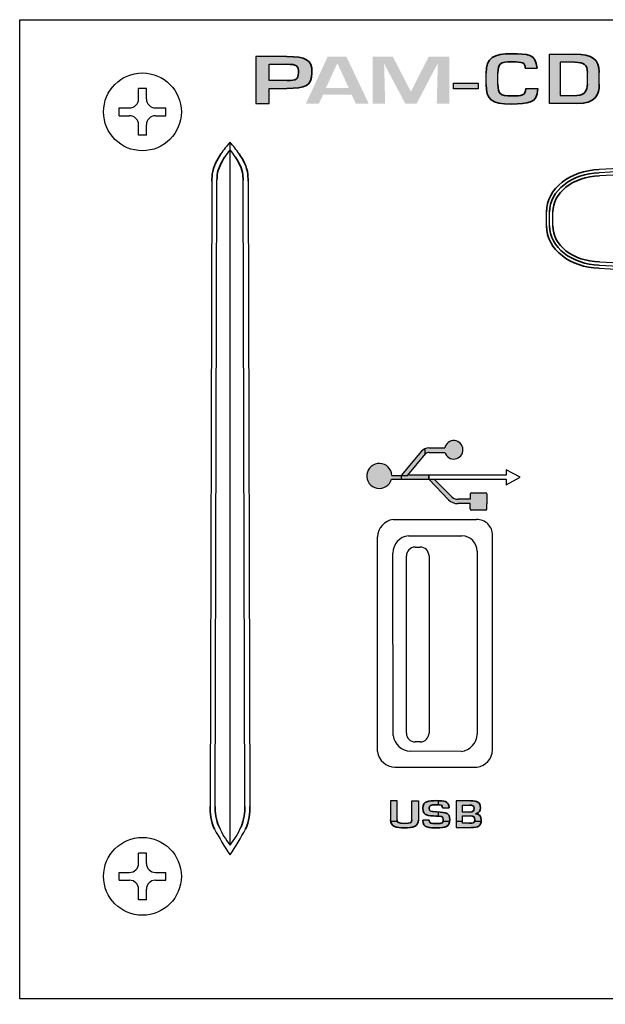
# Model space of a CAD drawing. Units: millimetres. Extents: x 3 to 187, y 4 to 59.
# Drawn here: x 3 to 36, y 4 to 59 of the extents above; entities that cross this region are included whole.
import ezdxf

# ---------------------------------------------------------------- set-up
doc = ezdxf.new("R2010")
doc.units = ezdxf.units.MM
pattern_1 = [(0, (1.783, -2.922), (0, 6.985), [5.08, -1.905]), (90, (1.783, -2.922), (-6.985, 4e-16), [5.08, -1.905])]
pattern_2 = [(0, (1.6446, -2.419), (0, 6.985), [5.08, -1.905]), (90, (1.6446, -2.419), (-6.985, 4e-16), [5.08, -1.905])]
pattern_3 = [(0, (-1.3165, -6.949), (0, 6.985), [5.08, -1.905]), (90, (-1.3165, -6.949), (-6.985, 4e-16), [5.08, -1.905])]
pattern_4 = [(0, (-38.33, -202.3), (0, 203.36), [147.9, -55.46]), (90, (-38.33, -202.3), (-203.36, 1e-14), [147.9, -55.46])]
pattern_5 = [(0, (-90.23, -117.24), (0, 203.36), [147.9, -55.46]), (90, (-90.23, -117.24), (-203.36, 1e-14), [147.9, -55.46])]
pattern_6 = [(0, (-42.35, -187.66), (0, 203.36), [147.9, -55.46]), (90, (-42.35, -187.66), (-203.36, 1e-14), [147.9, -55.46])]

# ---------------------------------------------------------------- blocks, each defined once
blk = doc.blocks.new('PAM-CDU')
h = blk.add_hatch()
h.set_pattern_fill('ANGLE', color=256, scale=29.1139)
h.set_pattern_definition(pattern_6)
edge = h.paths.add_edge_path()
edge.add_line((15.004, 52.899), (13.263, 52.899))
edge.add_line((13.263, 52.899), (13.263, 50.263))
edge.add_line((13.263, 50.263), (14.011, 50.263))
edge.add_line((14.011, 50.263), (14.011, 51.114))
edge.add_line((14.011, 51.114), (15.004, 51.114))
edge.add_spline(control_points=[(15.004, 51.114), (16.04, 51.114), (16.415, 51.244), (16.415, 51.991)], knot_values=[0, 0, 0, 0, 1, 1, 1, 1], degree=3, periodic=0)
edge.add_spline(control_points=[(16.415, 51.991), (16.415, 52.73), (16.066, 52.899), (15.004, 52.899)], knot_values=[0, 0, 0, 0, 1, 1, 1, 1], degree=3, periodic=0)
edge = h.paths.add_edge_path(flags=16)
edge.add_line((14.011, 52.466), (15.004, 52.466))
edge.add_spline(control_points=[(15.004, 52.466), (15.575, 52.469), (15.654, 52.364), (15.654, 51.991)], knot_values=[0, 0, 0, 0, 1, 1, 1, 1], degree=3, periodic=0)
edge.add_spline(control_points=[(15.654, 51.991), (15.654, 51.621), (15.548, 51.554), (15.004, 51.547)], knot_values=[0, 0, 0, 0, 1, 1, 1, 1], degree=3, periodic=0)
edge.add_line((15.004, 51.547), (14.011, 51.547))
edge.add_line((14.011, 51.547), (14.011, 52.466))
h = blk.add_hatch(color=256)
h.dxf.hatch_style = 1
edge = h.paths.add_edge_path()
edge.add_spline(control_points=[(16.415, 51.991), (16.415, 52.73), (16.066, 52.899), (15.004, 52.899)], knot_values=[0, 0, 0, 0, 1, 1, 1, 1], degree=3, periodic=0)
edge.add_line((15.004, 52.899), (13.263, 52.899))
edge.add_line((13.263, 52.899), (13.263, 50.263))
edge.add_line((13.263, 50.263), (14.011, 50.263))
edge.add_line((14.011, 50.263), (14.011, 51.114))
edge.add_line((14.011, 51.114), (15.004, 51.114))
edge.add_spline(control_points=[(15.004, 51.114), (16.04, 51.114), (16.415, 51.244), (16.415, 51.991)], knot_values=[0, 0, 0, 0, 1, 1, 1, 1], degree=3, periodic=0)
edge = h.paths.add_edge_path(flags=16)
edge.add_line((14.011, 52.466), (15.004, 52.466))
edge.add_spline(control_points=[(15.004, 52.466), (15.575, 52.469), (15.654, 52.364), (15.654, 51.991)], knot_values=[0, 0, 0, 0, 1, 1, 1, 1], degree=3, periodic=0)
edge.add_spline(control_points=[(15.654, 51.991), (15.654, 51.621), (15.548, 51.554), (15.004, 51.547)], knot_values=[0, 0, 0, 0, 1, 1, 1, 1], degree=3, periodic=0)
edge.add_line((15.004, 51.547), (14.011, 51.547))
edge.add_line((14.011, 51.547), (14.011, 52.466))
at = {"transparency": 33554661}
h = blk.add_hatch(color=256, dxfattribs=at)
h.paths.add_polyline_path([(17.038, 50.758), (16.806, 50.258), (16.071, 50.258), (17.3, 52.899), (18.346, 52.899), (19.599, 50.258), (18.879, 50.258), (18.637, 50.758)], flags=0)
h.paths.add_polyline_path([(17.843, 52.512), (17.833, 52.512), (17.201, 51.142), (18.479, 51.142)], flags=0)
blk.add_hatch(color=256, dxfattribs=at).paths.add_polyline_path([(22.292, 50.258), (21.655, 50.258), (20.481, 52.473), (20.466, 52.473), (20.525, 50.258), (19.815, 50.258), (19.815, 52.899), (20.954, 52.899), (21.961, 50.937), (21.981, 50.937), (22.968, 52.899), (24.132, 52.899), (24.132, 50.258), (23.422, 50.258), (23.481, 52.483), (23.456, 52.483)])
h = blk.add_hatch(color=256)
h.dxf.hatch_style = 1
edge = h.paths.add_edge_path()
edge.add_spline(control_points=[(28.423, 51.099), (28.423, 50.703), (28.183, 50.689), (27.647, 50.689)], knot_values=[0, 0, 0, 0, 1, 1, 1, 1], degree=3, periodic=0)
edge.add_spline(control_points=[(27.647, 50.689), (26.949, 50.689), (26.866, 50.796), (26.861, 51.351)], knot_values=[0, 0, 0, 0, 1, 1, 1, 1], degree=3, periodic=0)
edge.add_line((26.861, 51.351), (26.861, 51.965))
edge.add_spline(control_points=[(26.861, 51.965), (26.861, 52.509), (26.977, 52.599), (27.647, 52.599)], knot_values=[0, 0, 0, 0, 1, 1, 1, 1], degree=3, periodic=0)
edge.add_spline(control_points=[(27.647, 52.599), (28.229, 52.599), (28.386, 52.576), (28.386, 52.254)], knot_values=[0, 0, 0, 0, 1, 1, 1, 1], degree=3, periodic=0)
edge.add_line((28.386, 52.254), (29.052, 52.254))
edge.add_spline(control_points=[(29.052, 52.254), (29.006, 53.05), (28.511, 53.054), (27.647, 53.054)], knot_values=[0, 0, 0, 0, 1, 1, 1, 1], degree=3, periodic=0)
edge.add_spline(control_points=[(27.647, 53.054), (26.626, 53.054), (26.197, 52.853), (26.197, 51.965)], knot_values=[0, 0, 0, 0, 1, 1, 1, 1], degree=3, periodic=0)
edge.add_line((26.197, 51.965), (26.197, 51.329))
edge.add_spline(control_points=[(26.197, 51.329), (26.211, 50.518), (26.427, 50.196), (27.647, 50.234)], knot_values=[0, 0, 0, 0, 1, 1, 1, 1], degree=3, periodic=0)
edge.add_spline(control_points=[(27.647, 50.234), (28.506, 50.263), (29.103, 50.234), (29.089, 51.099)], knot_values=[0, 0, 0, 0, 1, 1, 1, 1], degree=3, periodic=0)
edge.add_line((29.089, 51.099), (28.423, 51.099))
h = blk.add_hatch(color=256)
h.dxf.hatch_style = 1
edge = h.paths.add_edge_path()
edge.add_line((29.75, 50.256), (31.295, 50.256))
edge.add_spline(control_points=[(31.295, 50.256), (32.343, 50.256), (32.546, 50.766), (32.546, 51.343)], knot_values=[0, 0, 0, 0, 1, 1, 1, 1], degree=3, periodic=0)
edge.add_line((32.546, 51.343), (32.546, 51.998))
edge.add_spline(control_points=[(32.546, 51.998), (32.546, 52.754), (32.14, 53.031), (31.184, 53.031)], knot_values=[0, 0, 0, 0, 1, 1, 1, 1], degree=3, periodic=0)
edge.add_line((31.184, 53.031), (29.75, 53.031))
edge.add_line((29.75, 53.031), (29.75, 50.256))
edge = h.paths.add_edge_path(flags=16)
edge.add_line((30.349, 52.576), (31.184, 52.576))
edge.add_spline(control_points=[(31.184, 52.576), (31.692, 52.576), (31.881, 52.461), (31.881, 51.998)], knot_values=[0, 0, 0, 0, 1, 1, 1, 1], degree=3, periodic=0)
edge.add_line((31.881, 51.998), (31.881, 51.21))
edge.add_spline(control_points=[(31.881, 51.343), (31.881, 51.033), (31.743, 50.711), (31.295, 50.711)], knot_values=[0, 0, 0, 0, 1, 1, 1, 1], degree=3, periodic=0)
edge.add_line((31.295, 50.711), (30.349, 50.711))
edge.add_line((30.349, 50.711), (30.349, 52.576))
h = blk.add_hatch()
h.set_pattern_fill('ANGLE', color=256, scale=29.1139)
h.set_pattern_definition(pattern_6)
h.paths.add_polyline_path([(25.747, 51.397), (24.354, 51.397), (24.354, 51.085), (25.747, 51.085)])
h = blk.add_hatch(color=256)
h.dxf.hatch_style = 1
h.paths.add_polyline_path([(25.747, 51.397), (24.354, 51.397), (24.354, 51.085), (25.747, 51.085)])
h = blk.add_hatch()
h.set_pattern_fill('ANGLE', color=256, scale=29.1139)
h.set_pattern_definition(pattern_5)
h.paths.add_polyline_path([(23.868, 30.933), (22.985, 30.933, 0.111467), (22.757, 30.885), (22.757, 30.546), (22.797, 30.594, -0.20315), (22.993, 30.677), (23.876, 30.677, 7.953392)])
h = blk.add_hatch(color=256)
h.dxf.hatch_style = 1
h.paths.add_polyline_path([(23.868, 30.933), (22.985, 30.933, 0.111467), (22.757, 30.885), (22.757, 30.546), (22.797, 30.594, -0.20315), (22.993, 30.677), (23.876, 30.677, 7.953392)])
h = blk.add_hatch()
h.set_pattern_fill('ANGLE', color=256, scale=29.1139)
h.set_pattern_definition(pattern_4)
h.paths.add_polyline_path([(22.569, 30.742), (21.421, 29.387), (21.801, 29.387), (21.801, 29.406), (22.757, 30.546), (22.757, 30.885, 0.11309)])
h = blk.add_hatch(color=256)
h.dxf.hatch_style = 1
h.paths.add_polyline_path([(22.757, 30.546), (22.757, 30.885, 0.11309), (22.569, 30.742), (21.421, 29.387), (21.801, 29.387), (21.801, 29.406)])
h = blk.add_hatch()
h.set_pattern_fill('ANGLE', color=256, scale=29.1139)
h.set_pattern_definition(pattern_4)
h.paths.add_polyline_path([(20.903, 29.387, 12.716154), (20.879, 29.168), (21.421, 29.168), (21.421, 29.387)])
h = blk.add_hatch(color=256)
h.dxf.hatch_style = 1
h.paths.add_polyline_path([(21.421, 29.387), (20.903, 29.387, 12.716154), (20.879, 29.168), (21.421, 29.168)])
h = blk.add_hatch()
h.set_pattern_fill('ANGLE', color=256, scale=29.1139)
h.set_pattern_definition(pattern_5)
h.paths.add_polyline_path([(22.985, 29.168), (22.985, 29.406), (21.801, 29.406), (21.801, 29.387), (21.421, 29.387), (21.421, 29.168)])
h = blk.add_hatch(color=256)
h.dxf.hatch_style = 1
h.paths.add_polyline_path([(21.801, 29.406), (21.801, 29.387), (21.421, 29.387), (21.421, 29.168), (22.985, 29.168), (22.985, 29.406)])
h = blk.add_hatch()
h.set_pattern_fill('ANGLE', color=256, scale=29.1139)
h.set_pattern_definition(pattern_4)
h.paths.add_polyline_path([(27.316, 29.406), (22.985, 29.406), (22.985, 29.168), (23.282, 29.168), (27.316, 29.168), (27.316, 28.857), (28.109, 29.288), (27.316, 29.703)])
h = blk.add_hatch()
h.set_pattern_fill('ANGLE', color=256, scale=29.1139)
h.set_pattern_definition(pattern_4)
h.paths.add_polyline_path([(22.985, 29.168), (24.086, 28.009, 0.190281), (24.608, 27.803), (24.627, 27.803), (25.299, 27.803), (25.299, 27.503, 0.377806), (25.373, 27.442), (26.163, 27.442, 0.451583), (26.233, 27.525), (26.233, 27.79), (26.233, 28.057), (26.233, 28.347, 0.377806), (26.159, 28.408), (25.369, 28.408, 0.451601), (25.299, 28.325), (25.299, 28.047), (24.641, 28.047, -0.166655), (24.296, 28.161), (23.281, 29.168)])
h = blk.add_hatch(color=256)
h.dxf.hatch_style = 1
h.paths.add_polyline_path([(24.296, 28.161), (23.282, 29.168), (22.985, 29.168), (24.086, 28.009, 0.190281), (24.608, 27.803), (24.627, 27.803), (25.299, 27.803), (25.299, 27.503, 0.377806), (25.373, 27.442), (26.159, 27.442, 0.377806), (26.233, 27.503), (26.233, 27.79), (26.233, 28.057), (26.233, 28.347, 0.377806), (26.159, 28.408), (25.375, 28.408, 0.336441), (25.299, 28.347), (25.299, 28.047), (24.627, 28.047, -0.160243)])
h = blk.add_hatch()
h.set_pattern_fill('ANGLE', color=256)
h.set_pattern_definition(pattern_3)
edge = h.paths.add_edge_path()
edge.add_spline(control_points=[(20.832, 10.048), (20.832, 9.629), (21.169, 9.602), (21.608, 9.602)], knot_values=[0, 0, 0, 0, 1, 1, 1, 1], degree=3, periodic=0)
edge.add_spline(control_points=[(21.608, 9.602), (22.062, 9.602), (22.388, 9.631), (22.388, 10.048)], knot_values=[0, 0, 0, 0, 1, 1, 1, 1], degree=3, periodic=0)
edge.add_line((22.388, 10.048), (22.388, 10.081))
edge.add_line((22.388, 10.081), (22.388, 11.118))
edge.add_line((22.388, 11.118), (22.029, 11.118))
edge.add_line((22.029, 11.118), (22.029, 10.029))
edge.add_spline(control_points=[(22.029, 10.048), (22.029, 9.886), (21.94, 9.848), (21.608, 9.848)], knot_values=[0, 0, 0, 0, 1, 1, 1, 1], degree=3, periodic=0)
edge.add_spline(control_points=[(21.608, 9.848), (21.261, 9.848), (21.191, 9.895), (21.191, 10.048)], knot_values=[0, 0, 0, 0, 1, 1, 1, 1], degree=3, periodic=0)
edge.add_line((21.191, 10.048), (21.191, 11.118))
edge.add_line((21.191, 11.118), (20.832, 11.118))
edge.add_line((20.832, 11.118), (20.832, 10.048))
h = blk.add_hatch(color=256)
h.dxf.hatch_style = 1
edge = h.paths.add_edge_path()
edge.add_spline(control_points=[(20.832, 10.048), (20.832, 9.629), (21.169, 9.602), (21.608, 9.602)], knot_values=[0, 0, 0, 0, 1, 1, 1, 1], degree=3, periodic=0)
edge.add_spline(control_points=[(21.608, 9.602), (22.062, 9.602), (22.388, 9.631), (22.388, 10.048)], knot_values=[0, 0, 0, 0, 1, 1, 1, 1], degree=3, periodic=0)
edge.add_line((22.388, 10.048), (22.388, 10.081))
edge.add_line((22.388, 10.081), (22.388, 11.118))
edge.add_line((22.388, 11.118), (22.029, 11.118))
edge.add_line((22.029, 11.118), (22.029, 10.029))
edge.add_spline(control_points=[(22.029, 10.048), (22.029, 9.886), (21.94, 9.848), (21.608, 9.848)], knot_values=[0, 0, 0, 0, 1, 1, 1, 1], degree=3, periodic=0)
edge.add_spline(control_points=[(21.608, 9.848), (21.261, 9.848), (21.191, 9.895), (21.191, 10.048)], knot_values=[0, 0, 0, 0, 1, 1, 1, 1], degree=3, periodic=0)
edge.add_line((21.191, 10.048), (21.191, 11.118))
edge.add_line((21.191, 11.118), (20.832, 11.118))
edge.add_line((20.832, 11.118), (20.832, 10.048))
h = blk.add_hatch()
h.set_pattern_fill('ANGLE', color=256)
h.set_pattern_definition(pattern_3)
edge = h.paths.add_edge_path()
edge.add_spline(control_points=[(22.635, 10.022), (22.635, 9.592), (23.003, 9.602), (23.418, 9.602)], knot_values=[0, 0, 0, 0, 1, 1, 1, 1], degree=3, periodic=0)
edge.add_spline(control_points=[(23.418, 9.602), (23.899, 9.602), (24.149, 9.638), (24.149, 10.06)], knot_values=[0, 0, 0, 0, 1, 1, 1, 1], degree=3, periodic=0)
edge.add_spline(control_points=[(24.149, 10.06), (24.149, 10.442), (23.991, 10.466), (23.415, 10.494)], knot_values=[0, 0, 0, 0, 1, 1, 1, 1], degree=3, periodic=0)
edge.add_spline(control_points=[(23.415, 10.494), (23.051, 10.512), (23.003, 10.518), (23.003, 10.702)], knot_values=[0, 0, 0, 0, 1, 1, 1, 1], degree=3, periodic=0)
edge.add_spline(control_points=[(23.003, 10.702), (23.003, 10.862), (23.061, 10.89), (23.418, 10.89)], knot_values=[0, 0, 0, 0, 1, 1, 1, 1], degree=3, periodic=0)
edge.add_spline(control_points=[(23.418, 10.89), (23.67, 10.89), (23.752, 10.884), (23.752, 10.722)], knot_values=[0, 0, 0, 0, 1, 1, 1, 1], degree=3, periodic=0)
edge.add_line((23.752, 10.722), (24.111, 10.722))
edge.add_spline(control_points=[(24.111, 10.722), (24.111, 11.116), (23.799, 11.126), (23.418, 11.126)], knot_values=[0, 0, 0, 0, 1, 1, 1, 1], degree=3, periodic=0)
edge.add_spline(control_points=[(23.418, 11.126), (22.969, 11.126), (22.644, 11.114), (22.644, 10.702)], knot_values=[0, 0, 0, 0, 1, 1, 1, 1], degree=3, periodic=0)
edge.add_spline(control_points=[(22.644, 10.702), (22.644, 10.266), (22.964, 10.278), (23.368, 10.258)], knot_values=[0, 0, 0, 0, 1, 1, 1, 1], degree=3, periodic=0)
edge.add_spline(control_points=[(23.368, 10.258), (23.647, 10.246), (23.789, 10.274), (23.789, 10.06)], knot_values=[0, 0, 0, 0, 1, 1, 1, 1], degree=3, periodic=0)
edge.add_spline(control_points=[(23.789, 10.06), (23.789, 9.886), (23.745, 9.838), (23.418, 9.838)], knot_values=[0, 0, 0, 0, 1, 1, 1, 1], degree=3, periodic=0)
edge.add_spline(control_points=[(23.418, 9.838), (23.086, 9.838), (22.994, 9.851), (22.994, 10.022)], knot_values=[0, 0, 0, 0, 1, 1, 1, 1], degree=3, periodic=0)
edge.add_line((22.991, 10.022), (22.635, 10.022))
h = blk.add_hatch(color=256)
h.dxf.hatch_style = 1
edge = h.paths.add_edge_path()
edge.add_spline(control_points=[(23.418, 9.838), (23.086, 9.838), (22.994, 9.851), (22.994, 10.022)], knot_values=[0, 0, 0, 0, 1, 1, 1, 1], degree=3, periodic=0)
edge.add_line((22.991, 10.022), (22.635, 10.022))
edge.add_spline(control_points=[(22.635, 10.022), (22.635, 9.592), (23.003, 9.602), (23.418, 9.602)], knot_values=[0, 0, 0, 0, 1, 1, 1, 1], degree=3, periodic=0)
edge.add_spline(control_points=[(23.418, 9.602), (23.899, 9.602), (24.149, 9.638), (24.149, 10.06)], knot_values=[0, 0, 0, 0, 1, 1, 1, 1], degree=3, periodic=0)
edge.add_spline(control_points=[(24.149, 10.06), (24.149, 10.442), (23.991, 10.466), (23.415, 10.494)], knot_values=[0, 0, 0, 0, 1, 1, 1, 1], degree=3, periodic=0)
edge.add_spline(control_points=[(23.415, 10.494), (23.051, 10.512), (23.003, 10.518), (23.003, 10.702)], knot_values=[0, 0, 0, 0, 1, 1, 1, 1], degree=3, periodic=0)
edge.add_spline(control_points=[(23.003, 10.702), (23.003, 10.862), (23.061, 10.89), (23.418, 10.89)], knot_values=[0, 0, 0, 0, 1, 1, 1, 1], degree=3, periodic=0)
edge.add_spline(control_points=[(23.418, 10.89), (23.67, 10.89), (23.752, 10.884), (23.752, 10.722)], knot_values=[0, 0, 0, 0, 1, 1, 1, 1], degree=3, periodic=0)
edge.add_line((23.752, 10.722), (24.111, 10.722))
edge.add_spline(control_points=[(24.111, 10.722), (24.111, 11.116), (23.799, 11.126), (23.418, 11.126)], knot_values=[0, 0, 0, 0, 1, 1, 1, 1], degree=3, periodic=0)
edge.add_spline(control_points=[(23.418, 11.126), (22.969, 11.126), (22.644, 11.114), (22.644, 10.702)], knot_values=[0, 0, 0, 0, 1, 1, 1, 1], degree=3, periodic=0)
edge.add_spline(control_points=[(22.644, 10.702), (22.644, 10.266), (22.964, 10.278), (23.368, 10.258)], knot_values=[0, 0, 0, 0, 1, 1, 1, 1], degree=3, periodic=0)
edge.add_spline(control_points=[(23.368, 10.258), (23.647, 10.246), (23.789, 10.274), (23.789, 10.06)], knot_values=[0, 0, 0, 0, 1, 1, 1, 1], degree=3, periodic=0)
edge.add_spline(control_points=[(23.789, 10.06), (23.789, 9.886), (23.745, 9.838), (23.418, 9.838)], knot_values=[0, 0, 0, 0, 1, 1, 1, 1], degree=3, periodic=0)
h = blk.add_hatch()
h.set_pattern_fill('ANGLE', color=256)
h.set_pattern_definition(pattern_3)
edge = h.paths.add_edge_path()
edge.add_line((24.519, 9.614), (25.355, 9.614))
edge.add_spline(control_points=[(25.355, 9.614), (25.749, 9.614), (25.918, 9.701), (25.918, 10.032)], knot_values=[0, 0, 0, 0, 1, 1, 1, 1], degree=3, periodic=0)
edge.add_spline(control_points=[(25.918, 10.032), (25.918, 10.222), (25.869, 10.36), (25.607, 10.392)], knot_values=[0, 0, 0, 0, 1, 1, 1, 1], degree=3, periodic=0)
edge.add_spline(control_points=[(25.607, 10.392), (25.833, 10.436), (25.873, 10.552), (25.873, 10.724)], knot_values=[0, 0, 0, 0, 1, 1, 1, 1], degree=3, periodic=0)
edge.add_spline(control_points=[(25.873, 10.724), (25.873, 11.054), (25.689, 11.114), (25.322, 11.114)], knot_values=[0, 0, 0, 0, 1, 1, 1, 1], degree=3, periodic=0)
edge.add_line((25.322, 11.114), (24.519, 11.114))
edge.add_line((24.519, 11.114), (24.519, 9.614))
edge = h.paths.add_edge_path(flags=16)
edge.add_line((24.873, 10.486), (24.873, 10.868))
edge.add_line((24.873, 10.868), (25.257, 10.868))
edge.add_spline(control_points=[(25.257, 10.868), (25.434, 10.868), (25.514, 10.856), (25.514, 10.696)], knot_values=[0, 0, 0, 0, 1, 1, 1, 1], degree=3, periodic=0)
edge.add_spline(control_points=[(25.514, 10.696), (25.514, 10.536), (25.47, 10.486), (25.267, 10.486)], knot_values=[0, 0, 0, 0, 1, 1, 1, 1], degree=3, periodic=0)
edge.add_line((25.267, 10.486), (24.873, 10.486))
edge = h.paths.add_edge_path(flags=16)
edge.add_line((24.873, 9.86), (24.873, 10.268))
edge.add_line((24.873, 10.268), (25.303, 10.268))
edge.add_spline(control_points=[(25.303, 10.268), (25.514, 10.268), (25.559, 10.22), (25.559, 10.056)], knot_values=[0, 0, 0, 0, 1, 1, 1, 1], degree=3, periodic=0)
edge.add_spline(control_points=[(25.559, 10.056), (25.559, 9.872), (25.457, 9.86), (25.243, 9.86)], knot_values=[0, 0, 0, 0, 1, 1, 1, 1], degree=3, periodic=0)
edge.add_line((25.243, 9.86), (24.873, 9.86))
h = blk.add_hatch(color=256)
h.dxf.hatch_style = 1
edge = h.paths.add_edge_path()
edge.add_line((24.519, 9.614), (25.355, 9.614))
edge.add_spline(control_points=[(25.355, 9.614), (25.749, 9.614), (25.918, 9.701), (25.918, 10.032)], knot_values=[0, 0, 0, 0, 1, 1, 1, 1], degree=3, periodic=0)
edge.add_spline(control_points=[(25.918, 10.032), (25.918, 10.222), (25.869, 10.36), (25.607, 10.392)], knot_values=[0, 0, 0, 0, 1, 1, 1, 1], degree=3, periodic=0)
edge.add_spline(control_points=[(25.607, 10.392), (25.833, 10.436), (25.873, 10.552), (25.873, 10.724)], knot_values=[0, 0, 0, 0, 1, 1, 1, 1], degree=3, periodic=0)
edge.add_spline(control_points=[(25.873, 10.724), (25.873, 11.054), (25.689, 11.114), (25.322, 11.114)], knot_values=[0, 0, 0, 0, 1, 1, 1, 1], degree=3, periodic=0)
edge.add_line((25.322, 11.114), (24.519, 11.114))
edge.add_line((24.519, 11.114), (24.519, 9.614))
edge = h.paths.add_edge_path(flags=16)
edge.add_line((24.873, 10.268), (25.303, 10.268))
edge.add_spline(control_points=[(25.303, 10.268), (25.514, 10.268), (25.559, 10.22), (25.559, 10.056)], knot_values=[0, 0, 0, 0, 1, 1, 1, 1], degree=3, periodic=0)
edge.add_spline(control_points=[(25.559, 10.056), (25.559, 9.872), (25.457, 9.86), (25.243, 9.86)], knot_values=[0, 0, 0, 0, 1, 1, 1, 1], degree=3, periodic=0)
edge.add_line((25.243, 9.86), (24.873, 9.86))
edge.add_line((24.873, 9.86), (24.873, 10.268))
edge = h.paths.add_edge_path(flags=16)
edge.add_line((24.873, 10.486), (24.873, 10.868))
edge.add_line((24.873, 10.868), (25.257, 10.868))
edge.add_spline(control_points=[(25.257, 10.868), (25.434, 10.868), (25.514, 10.856), (25.514, 10.696)], knot_values=[0, 0, 0, 0, 1, 1, 1, 1], degree=3, periodic=0)
edge.add_spline(control_points=[(25.514, 10.696), (25.514, 10.536), (25.47, 10.486), (25.267, 10.486)], knot_values=[0, 0, 0, 0, 1, 1, 1, 1], degree=3, periodic=0)
edge.add_line((25.267, 10.486), (24.873, 10.486))
at = {"true_color": 0x221f21, "transparency": 33554559}
h = blk.add_hatch(color=250, dxfattribs=at)
h.paths.add_polyline_path([(22.994, 10.092), (22.994, 10.022)], flags=0)
h.paths.add_polyline_path([(24.111, 10.722), (24.111, 10.674), (23.752, 10.674), (23.752, 10.722)], flags=0)
h.paths.add_polyline_path([(22.635, 10.022), (22.635, 10.092)], flags=0)
for p, q in [((6.677, 50.523), (6.677, 51.106)), ((7.114, 51.106), (6.677, 51.106)), ((7.114, 50.523), (7.114, 51.106)), ((5.585, 50.014), (6.167, 50.014)), ((5.585, 49.577), (5.585, 50.014)), ((7.623, 50.014), (8.205, 50.014)), ((8.205, 49.577), (8.205, 50.014)), ((5.585, 49.577), (6.167, 49.577)), ((7.623, 49.577), (8.205, 49.577)), ((6.677, 48.485), (6.677, 49.068)), ((7.114, 48.485), (7.114, 49.068)), ((7.114, 48.485), (6.677, 48.485)), ((6.677, 7.605), (6.677, 8.187)), ((7.114, 8.187), (6.677, 8.187)), ((7.114, 7.605), (7.114, 8.187)), ((5.585, 7.096), (6.167, 7.096)), ((5.585, 6.659), (5.585, 7.096)), ((5.585, 6.659), (6.167, 6.659)), ((7.623, 7.096), (8.205, 7.096)), ((7.623, 6.659), (8.205, 6.659)), ((8.205, 6.659), (8.205, 7.096)), ((6.677, 5.567), (6.677, 6.149)), ((7.114, 5.567), (7.114, 6.149)), ((7.114, 5.567), (6.677, 5.567))]:
    blk.add_line(p, q)
for points in [[(0, 54.969), (183.898, 54.969), (183.898, 0), (0, 0)], [(24.354, 51.397), (25.747, 51.397), (25.747, 51.085), (24.354, 51.085)]]:
    blk.add_lwpolyline(points, close=True)
for points in [[(15.004, 52.899), (13.263, 52.899), (13.263, 50.263), (14.011, 50.263), (14.011, 51.114), (15.004, 51.114)], [(31.295, 50.256), (29.75, 50.256), (29.75, 53.031), (31.184, 53.031)], [(31.184, 52.576), (30.349, 52.576), (30.349, 50.711), (31.295, 50.711)], [(15.004, 51.547), (14.011, 51.547), (14.011, 52.466), (15.004, 52.466)], [(26.197, 51.329), (26.197, 51.965)], [(26.861, 51.351), (26.861, 51.965)], [(28.386, 52.254), (29.052, 52.254)], [(31.881, 51.343), (31.881, 51.998)], [(32.546, 51.343), (32.546, 51.998)], [(28.423, 51.099), (29.089, 51.099)], [(11.812, 20.033), (11.812, 48.088)], [(11.812, 8.629), (11.812, 48.088)], [(10.796, 45.897), (10.696, 10.792)], [(10.978, 10.792), (11.08, 45.964)], [(12.647, 10.792), (12.545, 45.964)], [(12.829, 45.897), (12.929, 10.792)], [(29.586, 43.393), (29.586, 44.176)], [(29.762, 43.393), (29.762, 44.174)], [(29.938, 43.393), (29.938, 44.174)], [(22.569, 30.742), (21.421, 29.387)], [(21.801, 29.406), (22.797, 30.594)], [(22.757, 30.885), (22.757, 30.546)], [(22.985, 30.933), (23.868, 30.933)], [(22.993, 30.677), (23.876, 30.677)], [(20.903, 29.387), (21.421, 29.387)], [(21.421, 29.387), (21.801, 29.387), (21.801, 29.406)], [(21.421, 29.387), (21.421, 29.168)], [(23.281, 29.168), (27.316, 29.168), (27.316, 28.857), (28.109, 29.288), (27.316, 29.703), (27.316, 29.406), (21.801, 29.406)], [(22.985, 29.168), (22.985, 29.406)], [(22.985, 29.406), (22.985, 29.168), (23.282, 29.168)], [(20.879, 29.168), (22.985, 29.168)], [(24.086, 28.009), (22.985, 29.168)], [(24.296, 28.161), (23.282, 29.168)], [(25.299, 28.347), (25.299, 28.047), (24.627, 28.047)], [(25.375, 28.408), (26.159, 28.408)], [(26.233, 28.347), (26.233, 28.057)], [(24.627, 27.803), (24.608, 27.803)], [(25.299, 27.503), (25.299, 27.803), (24.627, 27.803)], [(26.233, 28.057), (26.233, 27.79)], [(26.233, 27.503), (26.233, 27.79)], [(26.159, 27.442), (25.373, 27.442)], [(20.973, 26.905), (25.657, 26.905)], [(21.828, 26), (24.838, 26)], [(26.557, 13.973), (26.557, 26.033)], [(20.099, 13.88), (20.092, 25.932)], [(20.974, 14.782), (20.947, 25.026)], [(22.202, 25.36), (22.491, 25.36)], [(25.686, 25.127), (25.69, 14.863)], [(21.715, 14.91), (21.715, 24.863)], [(22.988, 24.873), (22.988, 14.919)], [(22.5, 14.422), (22.212, 14.422)], [(24.81, 13.889), (21.947, 13.902)], [(21.073, 13), (25.677, 13)], [(21.191, 10.048), (21.191, 11.118), (20.832, 11.118), (20.832, 10.048)], [(22.029, 10.048), (22.029, 11.118), (22.388, 11.118), (22.388, 10.081), (22.388, 10.048)], [(25.322, 11.114), (24.519, 11.114), (24.519, 9.614), (25.355, 9.614)], [(23.752, 10.722), (24.111, 10.722)], [(25.267, 10.486), (24.873, 10.486), (24.873, 10.868), (25.257, 10.868)], [(22.994, 10.022), (22.635, 10.022)], [(25.243, 9.86), (24.873, 9.86), (24.873, 10.268), (25.303, 10.268)]]:
    blk.add_lwpolyline(points)
for centre in [(6.895, 49.795), (6.895, 6.877)]:
    blk.add_circle(centre, 2.184)
for centre, radius, start, end in [((6.167, 50.523), 0.509, 270, 360), ((7.623, 50.523), 0.509, 180, 270), ((6.167, 49.068), 0.509, 360, 90), ((7.623, 49.068), 0.509, 90, 180), ((92.089, -983.479), 1031.751, 86.690376, 93.308527), ((92.094, -983.655), 1031.751, 86.690376, 93.308527), ((16.067, 44.186), 5.773, 137.4771, 145.7557), ((13.856, 45.84), 2.735, 138.3325, 148.2947), ((7.558, 44.186), 5.773, 34.2443, 42.5229), ((9.769, 45.84), 2.735, 31.7053, 41.6675), ((92.088, -1097.052), 1144.802, 87.01791, 92.980993), ((92.089, 1071.048), 1031.751, 266.691508, 273.309659), ((92.093, 1071.224), 1031.751, 266.691508, 273.309659), ((92.088, 1184.622), 1144.802, 267.019042, 272.982125), ((24.374, 30.821), 0.518, 196.1503, 167.4849), ((22.977, 30.403), 0.53, 89.0598, 140.3099), ((22.993, 30.404), 0.273, 90, 135.9334), ((20.199, 29.355), 0.705, 2.6128, 344.6269), ((25.378, 28.328), 0.0805, 91.7636, 166.1439), ((26.161, 28.336), 0.0721, 8.7066, 91.4942), ((24.608, 28.568), 0.765, 226.906, 270), ((24.634, 28.607), 0.559, 232.869, 269.2844), ((25.371, 27.514), 0.0721, 188.7066, 271.4942), ((26.161, 27.514), 0.0721, 268.5058, 351.2934), ((21.102, 25.903), 1.01, 97.3538, 178.3837), ((25.683, 26.032), 0.874, 0.0588, 91.721), ((21.957, 24.998), 1.01, 97.3538, 178.3837), ((24.812, 25.126), 0.874, 0.0588, 88.279), ((22.212, 24.863), 0.497, 91.1263, 180), ((22.491, 24.863), 0.497, 1.1263, 90), ((21.976, 14.912), 1.01, 187.3538, 268.3837), ((22.212, 14.919), 0.497, 181.1263, 270), ((22.49, 14.919), 0.497, 271.1263, 360), ((24.68, 14.891), 1.01, 277.3538, 358.3837), ((21.101, 14.01), 1.01, 187.3538, 268.3837), ((25.547, 14.002), 1.01, 277.3538, 358.3837), ((25.783, 17.472), 16.833, 208.1479, 213.9018), ((15.451, 11.518), 4.646, 203.6492, 218.4504), ((8.174, 11.518), 4.646, 321.5496, 336.3508), ((-2.158, 17.472), 16.833, 326.0982, 331.8521), ((6.167, 7.605), 0.509, 270, 360), ((7.623, 7.605), 0.509, 180, 270), ((6.167, 6.149), 0.509, 360, 90), ((7.623, 6.149), 0.509, 90, 180)]:
    blk.add_arc(centre, radius, start, end)
at = {"color": 7, "lineweight": 35}
for points in [[(15.004, 52.899), (16.066, 52.899), (16.415, 52.73), (16.415, 51.991)], [(26.197, 51.965), (26.197, 52.853), (26.626, 53.054), (27.647, 53.054)], [(27.647, 52.599), (26.977, 52.599), (26.861, 52.509), (26.861, 51.965)], [(27.647, 53.054), (28.511, 53.054), (29.006, 53.05), (29.052, 52.254)], [(28.386, 52.254), (28.386, 52.576), (28.229, 52.599), (27.647, 52.599)], [(31.184, 53.031), (32.14, 53.031), (32.546, 52.754), (32.546, 51.998)], [(31.881, 51.998), (31.881, 52.461), (31.692, 52.576), (31.184, 52.576)], [(15.654, 51.991), (15.654, 52.364), (15.575, 52.469), (15.004, 52.466)], [(16.415, 51.991), (16.415, 51.244), (16.04, 51.114), (15.004, 51.114)], [(15.004, 51.547), (15.548, 51.554), (15.654, 51.621), (15.654, 51.991)], [(27.647, 50.234), (26.427, 50.196), (26.211, 50.518), (26.197, 51.329)], [(26.861, 51.351), (26.866, 50.796), (26.949, 50.689), (27.647, 50.689)], [(27.647, 50.689), (28.183, 50.689), (28.423, 50.703), (28.423, 51.099)], [(29.089, 51.099), (29.103, 50.234), (28.506, 50.263), (27.647, 50.234)], [(32.546, 51.343), (32.546, 50.766), (32.343, 50.256), (31.295, 50.256)], [(31.295, 50.711), (31.743, 50.711), (31.881, 51.033), (31.881, 51.343)], [(11.295, 47.435), (11.086, 47.124), (10.861, 46.715), (10.813, 46.295)], [(11.092, 46.264), (11.129, 46.602), (11.331, 46.986), (11.529, 47.277)], [(12.533, 46.264), (12.496, 46.602), (12.294, 46.986), (12.096, 47.277)], [(12.33, 47.435), (12.539, 47.124), (12.764, 46.715), (12.812, 46.295)], [(32.544, 46.551), (31.728, 46.53), (30.996, 46.268), (30.46, 45.845)], [(10.813, 46.295), (10.806, 46.235), (10.802, 46.106), (10.796, 45.897)], [(11.08, 45.964), (11.084, 46.126), (11.089, 46.235), (11.092, 46.264)], [(12.545, 45.964), (12.541, 46.126), (12.536, 46.235), (12.533, 46.264)], [(12.812, 46.295), (12.819, 46.235), (12.823, 46.106), (12.829, 45.897)], [(29.762, 44.174), (29.762, 45.368), (30.986, 46.334), (32.549, 46.375)], [(30.679, 45.569), (31.146, 45.938), (31.807, 46.18), (32.554, 46.199)], [(30.46, 45.845), (29.926, 45.424), (29.586, 44.833), (29.586, 44.174)], [(29.938, 44.174), (29.939, 44.709), (30.211, 45.198), (30.679, 45.569)], [(29.586, 43.393), (29.586, 42.734), (29.926, 42.143), (30.46, 41.722)], [(32.549, 41.192), (30.986, 41.232), (29.762, 42.199), (29.762, 43.393)], [(30.679, 41.998), (30.211, 42.369), (29.939, 42.858), (29.938, 43.393)], [(30.46, 41.722), (30.996, 41.299), (31.728, 41.038), (32.544, 41.016)], [(32.553, 41.368), (31.807, 41.387), (31.146, 41.629), (30.679, 41.998)], [(22.644, 10.702), (22.644, 11.114), (22.969, 11.126), (23.418, 11.126)], [(23.418, 11.126), (23.799, 11.126), (24.111, 11.116), (24.111, 10.722)], [(25.322, 11.114), (25.689, 11.114), (25.873, 11.054), (25.873, 10.724)], [(10.696, 10.792), (10.697, 10.475), (10.731, 9.969), (10.942, 9.531)], [(11.195, 9.654), (11.015, 10.023), (10.977, 10.497), (10.978, 10.792)], [(12.43, 9.654), (12.61, 10.023), (12.648, 10.497), (12.647, 10.792)], [(12.929, 10.792), (12.928, 10.475), (12.894, 9.969), (12.683, 9.531)], [(23.368, 10.258), (22.964, 10.278), (22.644, 10.266), (22.644, 10.702)], [(23.418, 10.89), (23.061, 10.89), (23.003, 10.862), (23.003, 10.702)], [(23.003, 10.702), (23.003, 10.518), (23.051, 10.512), (23.415, 10.494)], [(23.752, 10.722), (23.752, 10.884), (23.67, 10.89), (23.418, 10.89)], [(25.514, 10.696), (25.514, 10.856), (25.434, 10.868), (25.257, 10.868)], [(25.267, 10.486), (25.47, 10.486), (25.514, 10.536), (25.514, 10.696)], [(25.873, 10.724), (25.873, 10.552), (25.833, 10.436), (25.607, 10.392)], [(21.608, 9.602), (21.169, 9.602), (20.832, 9.629), (20.832, 10.048)], [(21.191, 10.048), (21.191, 9.895), (21.261, 9.848), (21.608, 9.848)], [(22.388, 10.048), (22.388, 9.631), (22.062, 9.602), (21.608, 9.602)], [(21.608, 9.848), (21.94, 9.848), (22.029, 9.886), (22.029, 10.048)], [(23.418, 9.602), (23.003, 9.602), (22.635, 9.592), (22.635, 10.022)], [(22.994, 10.022), (22.994, 9.851), (23.086, 9.838), (23.418, 9.838)], [(23.789, 10.06), (23.789, 10.274), (23.647, 10.246), (23.368, 10.258)], [(23.415, 10.494), (23.991, 10.466), (24.149, 10.442), (24.149, 10.06)], [(23.418, 9.838), (23.745, 9.838), (23.789, 9.886), (23.789, 10.06)], [(24.149, 10.06), (24.149, 9.638), (23.899, 9.602), (23.418, 9.602)], [(25.243, 9.86), (25.457, 9.86), (25.559, 9.872), (25.559, 10.056)], [(25.559, 10.056), (25.559, 10.22), (25.514, 10.268), (25.303, 10.268)], [(25.918, 10.032), (25.918, 9.701), (25.749, 9.614), (25.355, 9.614)], [(25.607, 10.392), (25.869, 10.36), (25.918, 10.222), (25.918, 10.032)]]:
    blk.add_open_spline(points, degree=3, dxfattribs=at)

msp = doc.modelspace()

# ---------------------------------------------------------------- hatches: boundary and pattern name
h = msp.add_hatch()
h.set_pattern_fill('ANGLE', color=256)
h.set_pattern_definition(pattern_2)
edge = h.paths.add_edge_path()
edge.add_spline(control_points=[(4.228, 6.294), (4.263, 6.294), (4.276, 6.299), (4.276, 6.324)], knot_values=[0, 0, 0, 0, 1, 1, 1, 1], degree=3, periodic=0)
edge.add_spline(control_points=[(4.276, 6.324), (4.276, 6.35), (4.264, 6.356), (4.228, 6.356)], knot_values=[0, 0, 0, 0, 1, 1, 1, 1], degree=3, periodic=0)
edge.add_line((4.228, 6.356), (4.168, 6.356))
edge.add_line((4.168, 6.356), (4.168, 6.265))
edge.add_line((4.168, 6.265), (4.193, 6.265))
edge.add_line((4.193, 6.265), (4.193, 6.294))
edge.add_line((4.193, 6.294), (4.228, 6.294))
edge = h.paths.add_edge_path(flags=16)
edge.add_line((4.193, 6.309), (4.193, 6.341))
edge.add_line((4.193, 6.341), (4.228, 6.341))
edge.add_spline(control_points=[(4.228, 6.341), (4.247, 6.341), (4.25, 6.337), (4.25, 6.324)], knot_values=[0, 0, 0, 0, 1, 1, 1, 1], degree=3, periodic=0)
edge.add_spline(control_points=[(4.25, 6.324), (4.25, 6.312), (4.246, 6.309), (4.228, 6.309)], knot_values=[0, 0, 0, 0, 1, 1, 1, 1], degree=3, periodic=0)
edge.add_line((4.228, 6.309), (4.193, 6.309))
h = msp.add_hatch()
h.set_pattern_fill('ANGLE', color=256)
h.set_pattern_definition(pattern_2)
h.paths.add_polyline_path([(5.293, 6.329), (5.281, 6.329), (5.22, 6.256), (5.232, 6.256)])
h = msp.add_hatch()
h.set_pattern_fill('ANGLE', color=256)
h.set_pattern_definition(pattern_2)
h.paths.add_polyline_path([(5.358, 6.329), (5.296, 6.329), (5.296, 6.318), (5.319, 6.318), (5.319, 6.266), (5.334, 6.266), (5.334, 6.318), (5.358, 6.318)])
h = msp.add_hatch()
h.set_pattern_fill('ANGLE', color=256)
h.set_pattern_definition(pattern_2)
edge = h.paths.add_edge_path()
edge.add_line((5.38, 6.329), (5.365, 6.329))
edge.add_line((5.365, 6.329), (5.365, 6.284))
edge.add_spline(control_points=[(5.365, 6.284), (5.365, 6.266), (5.379, 6.265), (5.398, 6.265)], knot_values=[0, 0, 0, 0, 1, 1, 1, 1], degree=3, periodic=0)
edge.add_spline(control_points=[(5.398, 6.265), (5.417, 6.265), (5.431, 6.266), (5.431, 6.284)], knot_values=[0, 0, 0, 0, 1, 1, 1, 1], degree=3, periodic=0)
edge.add_line((5.431, 6.284), (5.431, 6.329))
edge.add_line((5.431, 6.329), (5.416, 6.329))
edge.add_line((5.416, 6.329), (5.416, 6.284))
edge.add_spline(control_points=[(5.416, 6.284), (5.416, 6.277), (5.412, 6.276), (5.398, 6.276)], knot_values=[0, 0, 0, 0, 1, 1, 1, 1], degree=3, periodic=0)
edge.add_spline(control_points=[(5.398, 6.276), (5.383, 6.276), (5.38, 6.277), (5.38, 6.284)], knot_values=[0, 0, 0, 0, 1, 1, 1, 1], degree=3, periodic=0)
edge.add_line((5.38, 6.284), (5.38, 6.329))
h = msp.add_hatch()
h.set_pattern_fill('ANGLE', color=256)
h.set_pattern_definition(pattern_2)
h.paths.add_polyline_path([(5.459, 6.319), (5.493, 6.265), (5.518, 6.265), (5.518, 6.329), (5.504, 6.329), (5.504, 6.276), (5.469, 6.329), (5.445, 6.329), (5.445, 6.265), (5.459, 6.265)])
h = msp.add_hatch()
h.set_pattern_fill('ANGLE', color=256)
h.set_pattern_definition(pattern_2)
h.paths.add_polyline_path([(5.546, 6.319), (5.586, 6.319), (5.586, 6.329), (5.531, 6.329), (5.531, 6.265), (5.586, 6.265), (5.586, 6.276), (5.546, 6.276), (5.546, 6.293), (5.583, 6.293), (5.583, 6.303), (5.546, 6.303)])
h = msp.add_hatch()
h.set_pattern_fill('ANGLE', color=256)
h.set_pattern_definition(pattern_2)
edge = h.paths.add_edge_path()
edge.add_spline(control_points=[(5.661, 6.277), (5.661, 6.286), (5.659, 6.291), (5.648, 6.292)], knot_values=[0, 0, 0, 0, 1, 1, 1, 1], degree=3, periodic=0)
edge.add_spline(control_points=[(5.648, 6.292), (5.661, 6.294), (5.662, 6.301), (5.662, 6.31)], knot_values=[0, 0, 0, 0, 1, 1, 1, 1], degree=3, periodic=0)
edge.add_spline(control_points=[(5.662, 6.31), (5.662, 6.325), (5.655, 6.329), (5.638, 6.329)], knot_values=[0, 0, 0, 0, 1, 1, 1, 1], degree=3, periodic=0)
edge.add_line((5.638, 6.329), (5.597, 6.329))
edge.add_line((5.597, 6.329), (5.597, 6.265))
edge.add_line((5.597, 6.265), (5.613, 6.265))
edge.add_line((5.613, 6.265), (5.613, 6.287))
edge.add_line((5.613, 6.287), (5.636, 6.287))
edge.add_spline(control_points=[(5.636, 6.287), (5.643, 6.287), (5.646, 6.283), (5.646, 6.277)], knot_values=[0, 0, 0, 0, 1, 1, 1, 1], degree=3, periodic=0)
edge.add_line((5.646, 6.277), (5.646, 6.265))
edge.add_line((5.646, 6.265), (5.661, 6.265))
edge.add_line((5.661, 6.265), (5.661, 6.277))
edge = h.paths.add_edge_path(flags=16)
edge.add_spline(control_points=[(5.647, 6.308), (5.647, 6.299), (5.644, 6.297), (5.633, 6.297)], knot_values=[0, 0, 0, 0, 1, 1, 1, 1], degree=3, periodic=0)
edge.add_line((5.633, 6.297), (5.613, 6.297))
edge.add_line((5.613, 6.297), (5.612, 6.319))
edge.add_line((5.612, 6.319), (5.634, 6.319))
edge.add_spline(control_points=[(5.634, 6.319), (5.645, 6.319), (5.647, 6.317), (5.647, 6.308)], knot_values=[0, 0, 0, 0, 1, 1, 1, 1], degree=3, periodic=0)
h = msp.add_hatch()
h.set_pattern_fill('ANGLE', color=256)
h.set_pattern_definition(pattern_2)
h.paths.add_polyline_path([(5.726, 6.318), (5.751, 6.265), (5.765, 6.265), (5.79, 6.318), (5.79, 6.265), (5.804, 6.265), (5.804, 6.329), (5.779, 6.329), (5.758, 6.281), (5.736, 6.329), (5.711, 6.329), (5.711, 6.265), (5.726, 6.265)])
h = msp.add_hatch()
h.set_pattern_fill('ANGLE', color=256)
h.set_pattern_definition(pattern_2)
edge = h.paths.add_edge_path()
edge.add_spline(control_points=[(5.883, 6.306), (5.883, 6.327), (5.872, 6.33), (5.849, 6.33)], knot_values=[0, 0, 0, 0, 1, 1, 1, 1], degree=3, periodic=0)
edge.add_spline(control_points=[(5.849, 6.33), (5.824, 6.33), (5.815, 6.326), (5.815, 6.306)], knot_values=[0, 0, 0, 0, 1, 1, 1, 1], degree=3, periodic=0)
edge.add_line((5.815, 6.306), (5.815, 6.289))
edge.add_spline(control_points=[(5.815, 6.289), (5.815, 6.268), (5.824, 6.265), (5.849, 6.265)], knot_values=[0, 0, 0, 0, 1, 1, 1, 1], degree=3, periodic=0)
edge.add_spline(control_points=[(5.849, 6.265), (5.873, 6.265), (5.883, 6.269), (5.883, 6.289)], knot_values=[0, 0, 0, 0, 1, 1, 1, 1], degree=3, periodic=0)
edge.add_line((5.883, 6.289), (5.883, 6.306))
edge = h.paths.add_edge_path(flags=16)
edge.add_spline(control_points=[(5.83, 6.306), (5.831, 6.317), (5.832, 6.319), (5.849, 6.319)], knot_values=[0, 0, 0, 0, 1, 1, 1, 1], degree=3, periodic=0)
edge.add_spline(control_points=[(5.849, 6.319), (5.862, 6.319), (5.868, 6.318), (5.867, 6.306)], knot_values=[0, 0, 0, 0, 1, 1, 1, 1], degree=3, periodic=0)
edge.add_line((5.867, 6.306), (5.867, 6.289))
edge.add_spline(control_points=[(5.867, 6.289), (5.867, 6.277), (5.863, 6.276), (5.849, 6.276)], knot_values=[0, 0, 0, 0, 1, 1, 1, 1], degree=3, periodic=0)
edge.add_spline(control_points=[(5.849, 6.276), (5.834, 6.276), (5.83, 6.277), (5.83, 6.289)], knot_values=[0, 0, 0, 0, 1, 1, 1, 1], degree=3, periodic=0)
edge.add_line((5.83, 6.289), (5.83, 6.306))
h = msp.add_hatch()
h.set_pattern_fill('ANGLE', color=256)
h.set_pattern_definition(pattern_2)
edge = h.paths.add_edge_path()
edge.add_spline(control_points=[(5.962, 6.306), (5.962, 6.323), (5.953, 6.329), (5.931, 6.329)], knot_values=[0, 0, 0, 0, 1, 1, 1, 1], degree=3, periodic=0)
edge.add_line((5.931, 6.329), (5.909, 6.329))
edge.add_line((5.909, 6.329), (5.909, 6.266))
edge.add_line((5.909, 6.266), (5.934, 6.266))
edge.add_spline(control_points=[(5.934, 6.266), (5.958, 6.266), (5.962, 6.277), (5.962, 6.291)], knot_values=[0, 0, 0, 0, 1, 1, 1, 1], degree=3, periodic=0)
edge.add_line((5.962, 6.291), (5.962, 6.306))
edge = h.paths.add_edge_path(flags=16)
edge.add_line((5.92, 6.319), (5.931, 6.319))
edge.add_spline(control_points=[(5.931, 6.319), (5.943, 6.319), (5.947, 6.316), (5.947, 6.306)], knot_values=[0, 0, 0, 0, 1, 1, 1, 1], degree=3, periodic=0)
edge.add_line((5.947, 6.306), (5.947, 6.291))
edge.add_spline(control_points=[(5.947, 6.291), (5.947, 6.283), (5.944, 6.276), (5.934, 6.276)], knot_values=[0, 0, 0, 0, 1, 1, 1, 1], degree=3, periodic=0)
edge.add_line((5.934, 6.276), (5.92, 6.276))
edge.add_line((5.92, 6.276), (5.92, 6.319))
h = msp.add_hatch()
h.set_pattern_fill('ANGLE', color=256)
h.set_pattern_definition(pattern_2)
edge = h.paths.add_edge_path()
edge.add_line((5.989, 6.329), (5.974, 6.329))
edge.add_line((5.974, 6.329), (5.974, 6.284))
edge.add_spline(control_points=[(5.974, 6.284), (5.974, 6.266), (5.988, 6.265), (6.006, 6.265)], knot_values=[0, 0, 0, 0, 1, 1, 1, 1], degree=3, periodic=0)
edge.add_spline(control_points=[(6.006, 6.265), (6.026, 6.265), (6.04, 6.266), (6.04, 6.284)], knot_values=[0, 0, 0, 0, 1, 1, 1, 1], degree=3, periodic=0)
edge.add_line((6.04, 6.284), (6.04, 6.329))
edge.add_line((6.04, 6.329), (6.024, 6.329))
edge.add_line((6.024, 6.329), (6.024, 6.284))
edge.add_spline(control_points=[(6.024, 6.284), (6.024, 6.277), (6.02, 6.276), (6.006, 6.276)], knot_values=[0, 0, 0, 0, 1, 1, 1, 1], degree=3, periodic=0)
edge.add_spline(control_points=[(6.006, 6.276), (5.992, 6.276), (5.989, 6.277), (5.989, 6.284)], knot_values=[0, 0, 0, 0, 1, 1, 1, 1], degree=3, periodic=0)
edge.add_line((5.989, 6.284), (5.989, 6.329))
h = msp.add_hatch()
h.set_pattern_fill('ANGLE', color=256)
h.set_pattern_definition(pattern_2)
h.paths.add_polyline_path([(6.068, 6.329), (6.054, 6.329), (6.054, 6.265), (6.105, 6.265), (6.105, 6.276), (6.068, 6.276)])
h = msp.add_hatch()
h.set_pattern_fill('ANGLE', color=256)
h.set_pattern_definition(pattern_2)
h.paths.add_polyline_path([(6.164, 6.303), (6.127, 6.303), (6.127, 6.318), (6.166, 6.318), (6.166, 6.329), (6.113, 6.329), (6.113, 6.265), (6.166, 6.265), (6.166, 6.275), (6.127, 6.275), (6.127, 6.293), (6.164, 6.293)])
h = msp.add_hatch()
h.set_pattern_fill('ANGLE', color=256)
h.set_pattern_definition(pattern_1)
h.paths.add_polyline_path([(3.889, 5.07), (3.889, 5.079), (3.848, 5.079), (3.848, 5.078), (3.835, 5.078), (3.835, 5.07)])
h = msp.add_hatch()
h.set_pattern_fill('ANGLE', color=256)
h.set_pattern_definition(pattern_1)
h.paths.add_polyline_path([(3.919, 5.131), (3.889, 5.131, 0.111467), (3.881, 5.129), (3.881, 5.118), (3.882, 5.119, -0.20315), (3.889, 5.122), (3.919, 5.122, 7.953392)])
h = msp.add_hatch()
h.set_pattern_fill('ANGLE', color=256)
h.set_pattern_definition([(0, (2.5225, -4.093), (0, 6.985), [5.08, -1.905]), (90, (2.5225, -4.093), (-6.985, 4e-16), [5.08, -1.905])])
h.paths.add_polyline_path([(7.26, 3.772), (7.251, 3.772), (7.241, 3.772), (7.22, 3.72), (7.232, 3.72), (7.237, 3.73), (7.265, 3.73), (7.269, 3.72), (7.281, 3.72)])
h.paths.add_polyline_path([(7.251, 3.764), (7.262, 3.738), (7.239, 3.738)], flags=16)

# ---------------------------------------------------------------- block references
at = {"color": 1}
msp.add_blockref('PAM-CDU', (3.099, 4.027), dxfattribs=at)

doc.saveas('drawing.dxf')
